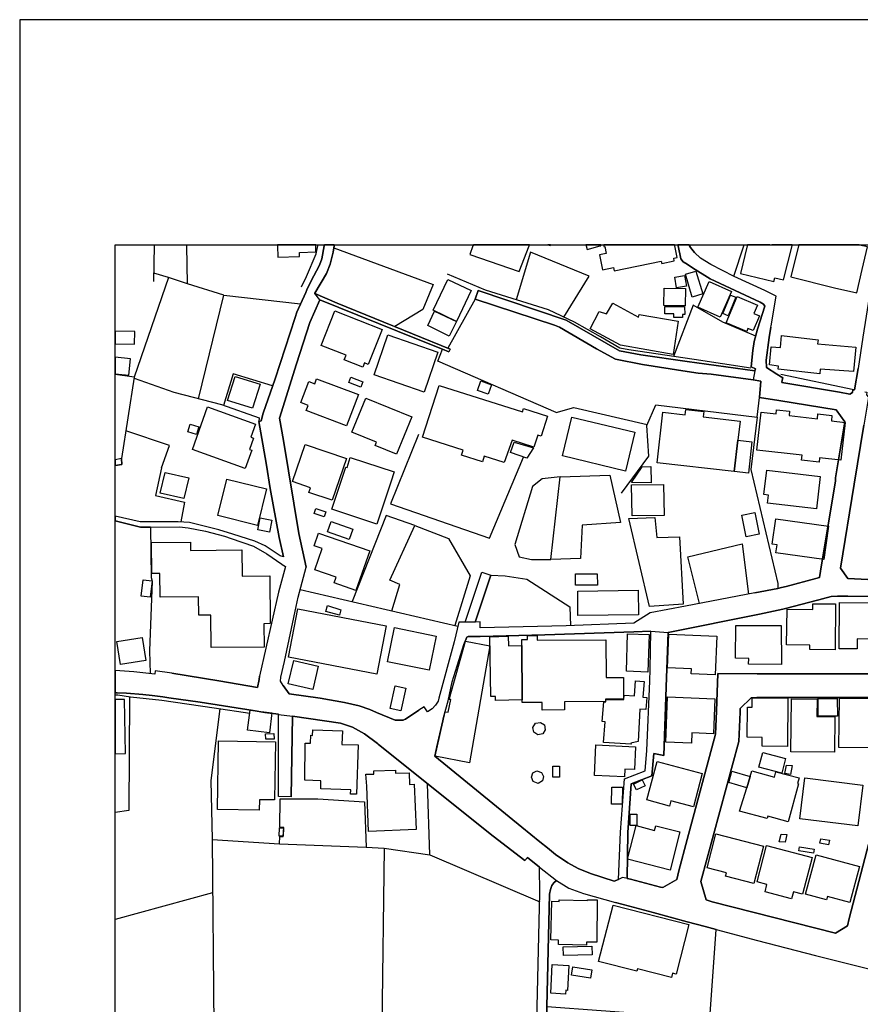
# Model space of a CAD drawing. Extents: x -10 to 410, y -24 to 273.
# Drawn here: x -10 to 77, y 170 to 273 of the extents above; entities that cross this region are included whole.
import ezdxf

# ---------------------------------------------------------------- set-up
doc = ezdxf.new("R2010")
doc.units = 0
for name, color, linetype in [('05_DM_LINE', 7, 'Continuous'), ('06_HOUSE_POLY', 160, 'Continuous'), ('08_ROAD_LINE', 3, 'Continuous'), ('09_ROAD_POLY', 5, 'Continuous'), ('12_KASEN_LINE', 4, 'Continuous'), ('印刷レイアウト', 1, 'Continuous'), ('印刷用フレーム', 1, 'Continuous'), ('背景', 3, 'Continuous')]:
    doc.layers.add(name, color=color, linetype=linetype)

msp = doc.modelspace()

# ---------------------------------------------------------------- linework, layer by layer
at = {"layer": '05_DM_LINE', "color": 253}
for p, q in [((3.66317, 245.826339), (3.737412, 249.52172)), ((3.736034, 249.647122), (3.737412, 249.592)), ((3.737412, 249.545147), (3.737412, 249.592)), ((3.737412, 249.52172), (3.737412, 249.545147)), ((7.132209, 249.647122), (7.132898, 249.592)), ((7.132898, 249.545147), (7.132898, 249.592)), ((7.187675, 245.580187), (7.132898, 249.545147)), ((20.798041, 249.545147), (20.807688, 249.592)), ((20.818712, 249.647122), (20.807688, 249.592)), ((64.248102, 246.373248), (65.302818, 249.545147)), ((65.302818, 249.545147), (65.31746, 249.592)), ((65.335719, 249.647122), (65.31746, 249.592)), ((5.192448, 246.213051), (3.677812, 246.693469)), ((7.187675, 245.580187), (5.192448, 246.213051)), ((10.972801, 244.380949), (18.992295, 243.463003)), ((37.222706, 243.97081), (34.362416, 238.8576)), ((1.62798, 235.838146), (0.307819, 227.318597)), ((66.69257, 231.64667), (66.923047, 233.705287)), ((14.657331, 231.588104), (14.637866, 231.201392)), ((6.873138, 222.763836), (6.498139, 220.70143)), ((18.958188, 213.658449), (35.432807, 209.818545)), ((32.498102, 185.95523), (32.257979, 193.380961)), ((9.748242, 187.552893), (10.173022, 140.931794)), ((27.727679, 186.658374), (27.1632, 140.591935)), ((9.802847, 181.990442), (-0.352778, 179.189235))]:
    msp.add_line(p, q, dxfattribs=at)
for points in [[(19.112356, 245.2405), (19.612412, 246.318471), (20.612351, 248.701443), (20.798041, 249.545147)], [(22.467879, 249.322422), (32.837961, 245.48648), (31.762747, 242.89663), (28.828215, 241.111553)], [(46.507928, 242.088066), (49.1231, 246.357572), (43.012878, 248.857506), (41.517707, 243.912244)], [(5.192448, 246.213051), (1.62798, 235.838146), (-0.352778, 236.110136)], [(8.347811, 233.572479), (10.972801, 244.380949), (7.187675, 245.580187)], [(45.697469, 232.123299), (33.322342, 237.506089), (33.817574, 238.732543), (31.102667, 239.838074), (21.012843, 243.888817)], [(66.532373, 240.111442), (63.092962, 241.55287), (59.998233, 243.341908), (57.937549, 237.986507)], [(1.612477, 235.732553), (5.753137, 234.248234), (10.742324, 232.951328), (14.657331, 231.588104)], [(16.078261, 234.912276), (11.963094, 236.185756), (10.947308, 232.877086)], [(45.697469, 232.123299), (47.522508, 232.646609), (55.212995, 230.873246)], [(52.522548, 223.705208), (55.387834, 227.556825), (55.163213, 230.763864), (56.102691, 232.92015), (66.69257, 231.64667), (66.032317, 226.166212), (68.847822, 214.275637), (68.83318, 213.752155), (66.442456, 213.295163), (59.19742, 211.90834)], [(15.432822, 226.638879), (15.06747, 228.830305), (14.637866, 231.201392)], [(4.462949, 226.361549), (5.317505, 228.697496), (0.757921, 230.220917)], [(31.32832, 229.841957), (28.392754, 222.611563), (38.742338, 219.006098), (42.288203, 227.482583)], [(4.462949, 226.361549), (3.838009, 223.478693), (6.873138, 222.763836)], [(46.117254, 225.412253), (44.237438, 225.197451), (43.217862, 224.388888), (41.362505, 218.341884), (41.833105, 217.068576), (43.117265, 216.787284), (45.142636, 216.783322)], [(51.31263, 225.603628), (52.407309, 220.630977), (48.397563, 220.373284), (48.227719, 216.896666), (45.142636, 216.783322), (46.117254, 225.412253), (51.31263, 225.603628)], [(28.532281, 211.427922), (29.378052, 214.177969), (28.307661, 214.630999), (30.923005, 220.318507), (27.923016, 221.388898), (24.373189, 212.396682)], [(3.307808, 220.170024), (3.387735, 214.916253), (3.507968, 214.533331), (3.22771, 207.232657), (3.282315, 204.873283)], [(3.307808, 220.170024), (6.342938, 220.181909), (7.253132, 220.080279), (9.062668, 219.748172), (11.047904, 219.216938), (11.762762, 218.990423), (14.097847, 218.185649), (15.477608, 217.36141), (17.057701, 216.306866), (17.072343, 216.263802), (17.423054, 216.041249)], [(30.923005, 220.318507), (34.45819, 218.963034), (36.708181, 215.087991), (35.097772, 209.896577)], [(60.657279, 212.18567), (59.447362, 217.076328), (65.132975, 218.412336), (65.782376, 213.166144)], [(38.857576, 215.14673), (40.36739, 215.076278), (42.642703, 214.728668), (47.137863, 211.853735), (47.187645, 209.865398)], [(1.123101, 202.427954), (1.06264, 190.572347), (-0.352778, 190.351344)], [(10.572309, 201.181863), (9.612505, 193.693604), (9.748242, 187.552893), (16.812583, 187.095901), (16.838076, 187.873287), (17.1974, 187.877077), (17.253038, 188.818449), (16.828258, 188.822411), (16.857541, 191.802935), (20.817506, 191.802935)], [(20.817506, 191.802935), (25.677847, 191.470828), (25.857509, 186.732616)], [(16.812583, 187.095901), (25.852686, 186.732616), (27.727679, 186.658374)], [(27.727679, 186.658374), (32.498102, 185.95523), (43.977677, 181.045108)], [(62.392746, 178.146577), (61.26775, 178.447506), (59.392757, 178.951351), (55.833112, 179.91236), (52.682745, 180.756064), (51.887789, 180.982579)], [(44.717856, 170.095905), (61.732494, 168.845852), (62.392746, 178.146577)]]:
    msp.add_lwpolyline(points, dxfattribs=at)
at = {"layer": '06_HOUSE_POLY', "color": 255}
for points in [[(16.627064, 248.365374), (18.881879, 248.416189), (18.872233, 248.842003), (20.607528, 248.892818), (20.577211, 249.545147), (20.577555, 249.647122), (16.58779, 249.647122), (16.591924, 249.545147)], [(36.672008, 248.630991), (41.81743, 246.849704), (42.8625, 249.545147), (42.901946, 249.647122), (37.044078, 249.647122), (37.006871, 249.545147)], [(45.105085, 249.647122), (44.809151, 249.647122), (45.077352, 249.56065)], [(48.917083, 249.150511), (50.301839, 249.537223), (50.372119, 249.545147), (50.346109, 249.647122), (48.796505, 249.647122), (48.822343, 249.545147)], [(50.711978, 249.447479), (50.772611, 249.45523), (50.921956, 248.732621), (50.207099, 248.580176), (50.532316, 247.017825), (51.697447, 247.260015), (51.766694, 246.916195), (56.662174, 247.93956), (56.716951, 247.681867), (58.027466, 247.955235), (57.966832, 248.244279), (58.342003, 248.322483), (58.072424, 249.545147), (58.050376, 249.647122), (50.66323, 249.647122), (50.68769, 249.545147)], [(64.962099, 246.65454), (68.437683, 245.822377), (68.527428, 246.205299), (69.426942, 245.990498), (70.327318, 249.545147), (70.356774, 249.647122), (68.232528, 249.647122), (68.216852, 249.588038), (67.99361, 249.647122), (65.682123, 249.647122), (65.657319, 249.545147)], [(70.207084, 246.302968), (74.766668, 245.166258), (77.101754, 244.615388), (77.657275, 247.076392), (78.197466, 249.439727), (77.737374, 249.545147), (77.340671, 249.647122), (71.046482, 249.647122), (71.016682, 249.545147)], [(59.907282, 244.177861), (59.187602, 246.576336), (60.292099, 246.904481), (61.01178, 244.506006), (59.907282, 244.177861)], [(35.29707, 241.642787), (32.846746, 242.802923), (34.377058, 246.029427), (36.827209, 244.869291), (35.29707, 241.642787)], [(58.277407, 245.150583), (58.077247, 246.256114), (59.096823, 246.439566), (59.29216, 245.330245), (58.277407, 245.150583)], [(62.836991, 242.088066), (60.487436, 243.119355), (61.672032, 245.810664), (64.022621, 244.775585), (62.836991, 242.088066)], [(59.176922, 243.259915), (56.952252, 243.295055), (56.982568, 245.115443), (59.207067, 245.080303), (59.176922, 243.259915)], [(63.647622, 242.220874), (63.096752, 242.455313), (63.917201, 244.396624), (64.471861, 244.162358), (63.647622, 242.220874)], [(65.591862, 240.595822), (63.43661, 241.490342), (64.582104, 244.236599), (66.716858, 243.349832), (66.341859, 242.455313), (66.91719, 242.220874), (66.277436, 240.681778), (65.721742, 240.912255), (65.591862, 240.595822)], [(25.502147, 236.861511), (23.561697, 237.634935), (23.747215, 238.107602), (21.152542, 239.13493), (22.591903, 242.752108), (27.50702, 240.795121), (26.056807, 237.154517), (25.676813, 237.30679), (25.502147, 236.861511)], [(35.29707, 241.642787), (34.502115, 240.115404), (32.297081, 241.20526), (33.00212, 242.724719), (35.29707, 241.642787)], [(57.917051, 238.181844), (52.407309, 239.146643), (49.247123, 240.861439), (50.181778, 242.677866), (50.957096, 242.451351), (51.622172, 243.556882), (54.296944, 242.099779), (54.377043, 242.365396), (58.426925, 241.681889), (57.917051, 238.181844)], [(57.971828, 242.041212), (57.966832, 242.435676), (57.037173, 242.431886), (57.027527, 243.197386), (59.107503, 243.217023), (59.117322, 242.361434), (58.886845, 242.361434), (58.886845, 242.045174), (57.971828, 242.041212)], [(1.686719, 240.576358), (-0.352778, 240.617182), (-0.352778, 239.319759), (1.662259, 239.279451)], [(31.891766, 234.267699), (26.676925, 236.064661), (28.117319, 240.240461), (33.33216, 238.439537), (31.891766, 234.267699)], [(73.216892, 236.181794), (68.886924, 236.666174), (68.912245, 236.970893), (67.971734, 237.111453), (68.152429, 239.002121), (69.107582, 238.920128), (69.211968, 240.177932), (73.042053, 239.736443), (73.00209, 239.291165), (76.987377, 238.939593), (76.761895, 236.420022), (73.257027, 236.666174), (73.216892, 236.181794)], [(1.237478, 237.752068), (-0.352778, 237.901069), (-0.352778, 236.179038), (1.077281, 236.045196)], [(13.987432, 232.576329), (11.381906, 233.396606), (12.167044, 235.904464), (14.777393, 235.088148), (13.987432, 232.576329)], [(23.806816, 230.752151), (19.58709, 232.345852), (19.78725, 232.877086), (19.042076, 233.16234), (19.872172, 235.357555), (20.471791, 235.127078), (20.671951, 235.662273), (25.037231, 234.010006), (23.806816, 230.752151)], [(25.292169, 234.791181), (24.042116, 235.275562), (24.252094, 235.814719), (25.502147, 235.33809), (25.292169, 234.791181)], [(40.277473, 226.896745), (38.181821, 227.560787), (37.997164, 226.982528), (35.822447, 227.67792), (35.992291, 228.201402), (31.737425, 229.556875), (33.46204, 234.966881), (42.167107, 232.201331), (42.282346, 232.564616), (44.801917, 231.740377), (44.117376, 229.64662), (43.78234, 229.75204), (43.377025, 228.517662), (41.112391, 229.252157), (40.277473, 226.896745)], [(38.586964, 234.037222), (37.482467, 234.435647), (37.836967, 235.427835), (38.947321, 235.029409), (38.586964, 234.037222)], [(29.016661, 227.767665), (26.787168, 228.685783), (26.931689, 229.037355), (24.362509, 230.09586), (25.822369, 233.642759), (30.622248, 231.666135), (29.016661, 227.767665)], [(13.216937, 226.295059), (7.7022, 228.271682), (9.292112, 232.720851), (14.306793, 230.927851), (13.81156, 229.5412), (14.091991, 229.43957), (13.676857, 228.279434), (13.902511, 228.201402), (13.216937, 226.295059)], [(64.297023, 225.966914), (56.24239, 226.892783), (56.846832, 232.177904), (59.181745, 231.904536), (59.247202, 232.462986), (61.127018, 232.244222), (61.061561, 231.68181), (64.902498, 231.240321), (64.672021, 229.236481), (64.297023, 225.966914)], [(73.162287, 226.931885), (71.311582, 227.142725), (71.372215, 227.67792), (66.646578, 228.205192), (67.091857, 232.177904), (68.657308, 232.002204), (68.702266, 232.416132), (70.077204, 232.259897), (70.027422, 231.814619), (72.976769, 231.486473), (73.032407, 231.982567), (74.502085, 231.814619), (74.442485, 231.26771), (75.882018, 231.099761), (75.436567, 227.146686), (73.212069, 227.396628), (73.162287, 226.931885)], [(52.92683, 225.994302), (46.34687, 227.591965), (47.332167, 231.662345), (53.912299, 230.064682), (52.92683, 225.994302)], [(8.141794, 229.845919), (7.226605, 230.115498), (7.4669, 230.927851), (8.381917, 230.650521), (8.141794, 229.845919)], [(22.306821, 222.963135), (19.872172, 223.787202), (20.037192, 224.275544), (18.167194, 224.91237), (19.487355, 228.791203), (23.792174, 227.33031), (22.306821, 222.963135)], [(42.612386, 227.369412), (40.936692, 227.939575), (41.292053, 229.02168), (43.332239, 228.435669), (42.612386, 227.369412)], [(64.297023, 225.966914), (64.672021, 229.236481), (66.146522, 229.064571), (65.771696, 225.795003), (64.297023, 225.966914)], [(26.971825, 220.486456), (22.271681, 222.037265), (23.721722, 226.420116), (23.857631, 226.377224), (24.192494, 227.420055), (28.771543, 225.935735), (28.417042, 224.869306), (26.971825, 220.486456)], [(55.612454, 224.795064), (53.567445, 224.810739), (54.686584, 226.470931), (55.567495, 226.494358), (55.612454, 224.795064)], [(6.817499, 223.142796), (4.337031, 223.716922), (4.841909, 225.881131), (7.322378, 225.306833), (6.817499, 223.142796)], [(14.492311, 220.349858), (10.357507, 221.377185), (11.306803, 225.185738), (15.436612, 224.162373), (14.492311, 220.349858)], [(72.87221, 222.072405), (67.766751, 222.681843), (67.867348, 223.494368), (67.386757, 223.556725), (67.692509, 226.115397), (73.277525, 225.447393), (72.87221, 222.072405)], [(53.617399, 221.338083), (53.577264, 224.580263), (56.912288, 224.631078), (56.957075, 221.380975), (53.617399, 221.338083)], [(21.466907, 221.236453), (20.412191, 221.591987), (20.591852, 222.119259), (21.646568, 221.767687), (21.466907, 221.236453)], [(15.747187, 219.627077), (14.521594, 219.87719), (14.782388, 221.146708), (16.006947, 220.896594), (15.747187, 219.627077)], [(55.442438, 211.880952), (53.27754, 221.072466), (56.011913, 221.181848), (56.212073, 219.080168), (58.586949, 219.162333), (58.96212, 212.119352), (55.442438, 211.880952)], [(65.521582, 219.166123), (65.077337, 221.404401), (66.431776, 221.677942), (66.881878, 219.439663), (65.521582, 219.166123)], [(73.652524, 216.779533), (68.652485, 217.467002), (68.771685, 218.314667), (68.266806, 218.384947), (68.631986, 221.037326), (74.131909, 220.279405), (73.652524, 216.779533)], [(24.056757, 218.857614), (21.806765, 219.666178), (22.202262, 220.767748), (24.452254, 219.951432), (24.056757, 218.857614)], [(24.78729, 213.545105), (22.506981, 214.337994), (22.711964, 214.935718), (20.492289, 215.70518), (21.261924, 217.927955), (20.422009, 218.216999), (20.88193, 219.545083), (26.221828, 217.689555), (24.78729, 213.545105)], [(9.646612, 207.580267), (9.612505, 210.97093), (8.362453, 210.963006), (8.341954, 212.877101), (4.337031, 212.837999), (4.311709, 215.314678), (3.447335, 215.310716), (3.412195, 218.572361), (7.497217, 218.607673), (7.507035, 217.732619), (12.85658, 217.779472), (12.881901, 215.052851), (15.771647, 215.076278), (15.822462, 210.088124), (15.167033, 210.0802), (15.192527, 207.631082), (9.646612, 207.580267)], [(47.72663, 214.088052), (47.716984, 215.275576), (49.981618, 215.295041), (49.99712, 214.107517), (47.72663, 214.088052)], [(3.277492, 212.849712), (2.356618, 212.963056), (2.567457, 214.666139), (3.48747, 214.556757), (3.277492, 212.849712)], [(47.971749, 210.931828), (47.942466, 213.486538), (54.256981, 213.56457), (54.287298, 211.010031), (47.971749, 210.931828)], [(23.047, 210.955254), (21.641745, 211.349718), (21.811589, 211.994295), (23.202201, 211.52559), (23.047, 210.955254)], [(74.827302, 207.34979), (72.181813, 207.377178), (72.186636, 207.849845), (69.766801, 207.877062), (69.806764, 211.588118), (72.487393, 211.56073), (72.487393, 212.170167), (74.87226, 212.146568), (74.827302, 207.34979)], [(77.127075, 207.447458), (75.23744, 207.466923), (75.282399, 212.310727), (80.29708, 212.267836), (80.261768, 208.463072), (77.136894, 208.490461), (77.127075, 207.447458)], [(26.971825, 204.82643), (17.731562, 206.599792), (18.702218, 211.619297), (27.94248, 209.845934), (26.971825, 204.82643)], [(69.211968, 205.822407), (65.771696, 205.857547), (65.806836, 206.435634), (64.417084, 206.486449), (64.452224, 209.892787), (69.181824, 209.892787), (69.211968, 205.822407)], [(32.431784, 205.216931), (28.082179, 206.107661), (28.817535, 209.677985), (33.16714, 208.787256), (32.431784, 205.216931)], [(42.112503, 207.795068), (42.146609, 202.130987), (39.372274, 202.060707), (39.367278, 202.470846), (38.882037, 202.463094), (38.766798, 208.713014), (40.69743, 208.767791), (40.726713, 207.755967), (42.112503, 207.795068)], [(42.112503, 207.795068), (42.106646, 208.416219), (42.712122, 208.420009), (42.707126, 208.849784), (43.721879, 208.857536), (43.721879, 208.361442), (50.886816, 208.400544), (50.91231, 204.462972), (52.731493, 204.470896), (52.742345, 202.21298), (50.837035, 202.21298), (50.841858, 201.947363), (46.54703, 201.912223), (46.556676, 201.080233), (44.226758, 201.060768), (44.221762, 201.86537), (42.152466, 201.849867), (42.146609, 202.130987), (42.112503, 207.795068)], [(55.271562, 205.037269), (53.027426, 205.107549), (53.146627, 209.029446), (55.391796, 208.966918), (55.271562, 205.037269)], [(62.301796, 204.752188), (59.801862, 204.849856), (59.822361, 205.369377), (57.332073, 205.470835), (57.476767, 209.002058), (62.466988, 208.79518), (62.301796, 204.752188)], [(0.186724, 205.814655), (-0.188274, 208.205207), (2.466861, 208.627059), (2.841859, 206.236507), (0.186724, 205.814655)], [(36.627049, 195.54517), (33.056725, 196.244352), (34.117297, 200.865431), (34.417193, 200.845966), (34.691595, 202.150624), (34.516756, 202.181802), (36.231552, 208.244309), (38.782301, 207.76768), (36.627049, 195.54517)], [(20.277488, 203.213091), (17.712097, 203.802892), (18.282433, 206.252182), (20.84679, 205.66221), (20.277488, 203.213091)], [(29.466935, 200.982564), (28.346762, 201.232506), (28.872139, 203.58809), (29.987489, 203.338148), (29.466935, 200.982564)], [(53.542124, 197.490443), (50.627056, 197.68578), (50.806718, 199.838104), (50.487358, 199.857568), (50.667192, 201.916185), (50.89164, 201.916185), (50.89164, 202.154414), (52.747168, 202.170089), (52.801945, 202.635004), (53.872164, 202.545087), (53.966904, 204.119324), (54.881921, 204.053006), (54.76186, 202.400566), (55.146677, 202.377139), (55.066579, 201.115373), (54.436643, 201.154475), (54.261804, 197.771735), (53.506984, 197.591901), (53.542124, 197.490443)], [(0.606509, 202.17784), (-0.352778, 202.157514), (-0.352778, 196.504457), (0.716924, 196.525472)], [(59.816504, 197.607576), (57.141732, 197.712996), (57.332073, 202.431744), (62.271651, 202.232617), (62.122134, 198.588051), (59.856639, 198.681757), (59.816504, 197.607576)], [(69.851723, 197.275642), (67.216914, 197.295106), (67.221737, 198.213052), (65.657319, 198.220803), (65.676956, 201.361525), (66.162198, 201.357563), (66.167193, 202.338037), (69.882039, 202.310649), (69.851723, 197.275642)], [(74.757022, 196.654491), (70.197438, 196.717019), (70.27168, 202.236579), (72.957132, 202.197477), (72.93181, 200.392764), (74.811627, 200.365375), (74.757022, 196.654491)], [(75.07242, 200.435655), (73.051872, 200.439617), (73.051872, 202.271719), (75.056745, 202.267757), (75.07242, 200.435655)], [(78.316494, 197.115445), (75.226761, 197.162298), (75.29704, 202.310649), (79.106627, 202.260006), (79.101632, 201.34585), (79.787206, 201.330347), (79.752066, 198.627153), (78.341988, 198.646617), (78.316494, 197.115445)], [(15.742364, 198.670044), (13.457232, 198.967011), (13.726638, 201.064558), (16.01177, 200.771724), (15.742364, 198.670044)], [(43.761842, 198.470917), (43.356527, 198.755999), (43.256963, 199.256055), (43.54704, 199.705295), (44.042101, 199.7599), (44.487379, 199.509958), (44.561621, 199.009903), (44.316503, 198.576337), (43.761842, 198.470917)], [(15.356513, 198.017715), (15.341871, 198.595974), (16.212103, 198.627153), (16.231567, 198.041142), (15.356513, 198.017715)], [(24.837071, 192.267678), (24.221777, 192.287316), (24.237453, 192.744307), (21.101727, 192.845938), (21.127048, 193.689642), (19.441535, 193.744246), (19.476675, 197.607576), (20.027546, 197.591901), (20.056829, 198.427854), (20.251994, 198.420102), (20.271631, 198.982514), (23.367394, 198.881056), (23.322435, 197.48252), (25.002091, 197.427915), (24.837071, 192.267678)], [(14.681791, 190.619373), (10.306692, 190.689653), (10.421931, 197.85769), (16.362481, 197.75606), (16.261884, 191.68184), (14.702289, 191.705267), (14.681791, 190.619373)], [(52.83209, 194.09978), (49.691541, 194.236551), (49.827277, 197.416201), (53.966904, 197.240329), (53.867341, 194.842026), (52.86723, 194.881128), (52.83209, 194.09978)], [(69.252104, 194.48253), (66.877055, 195.111433), (67.28237, 196.627102), (69.657419, 195.994238), (69.252104, 194.48253)], [(60.021659, 190.970945), (57.68175, 191.595885), (57.532406, 191.045014), (55.1515, 191.68184), (56.231538, 195.701405), (60.952352, 194.435677), (60.021659, 190.970945)], [(26.096771, 188.377132), (25.901434, 193.119306), (25.816512, 194.357646), (26.652464, 194.37711), (26.646608, 194.716969), (28.8966, 194.771574), (28.902456, 194.463066), (30.327348, 194.494244), (30.372134, 193.30293), (30.867367, 193.322394), (31.056847, 188.576259), (26.096771, 188.377132)], [(43.816447, 193.40456), (43.306745, 193.595935), (43.101762, 194.060678), (43.266782, 194.51767), (43.657284, 194.713007), (44.146659, 194.560734), (44.381959, 194.115455), (44.256902, 193.662253), (43.816447, 193.40456)], [(45.362434, 194.041214), (45.337112, 195.197388), (46.027509, 195.213063), (46.056793, 194.056889), (45.362434, 194.041214)], [(65.952219, 194.115455), (65.61236, 192.95532), (63.726687, 193.502056), (64.037263, 194.666154), (65.952219, 194.115455)], [(65.952219, 194.115455), (66.117239, 194.716969), (68.50693, 194.056889), (68.646628, 194.599836), (71.06164, 193.986437), (70.912295, 193.396636), (71.007035, 193.365458), (69.912184, 189.396708), (67.787249, 189.986509), (67.721792, 189.756032), (64.856506, 190.490354), (65.61236, 192.95532), (65.952219, 194.115455)], [(70.17694, 194.349722), (69.591962, 194.451352), (69.766801, 195.30298), (70.346783, 195.27163), (70.17694, 194.349722)], [(54.086966, 192.720881), (53.787242, 193.330318), (54.681761, 193.767673), (54.976662, 193.154446), (54.086966, 192.720881)], [(77.202351, 188.963143), (71.136915, 189.720892), (71.671939, 193.986437), (77.737374, 193.224726), (77.202351, 188.963143)], [(52.59679, 191.2326), (51.481612, 191.236561), (51.492292, 193.0256), (52.606608, 193.021638), (52.59679, 191.2326)], [(54.131924, 189.002072), (53.431708, 189.002072), (53.426885, 190.177884), (54.131924, 190.181845), (54.131924, 189.002072)], [(17.181725, 187.885), (16.771586, 187.892752), (16.787261, 188.775557), (17.202223, 188.771596), (17.181725, 187.885)], [(57.592006, 184.361529), (53.141804, 185.490487), (54.032361, 188.994321), (55.9766, 188.502189), (56.101657, 188.990359), (58.606586, 188.349744), (57.592006, 184.361529)], [(66.327218, 182.947489), (63.386829, 183.713162), (63.481569, 184.072485), (61.462054, 184.595795), (62.38689, 188.142693), (67.346794, 186.849749), (66.327218, 182.947489)], [(69.601609, 187.271601), (68.997167, 187.302951), (69.176828, 188.091878), (69.776447, 188.052949), (69.601609, 187.271601)], [(74.151546, 186.982558), (73.23739, 187.150506), (73.327307, 187.634886), (74.242324, 187.466938), (74.151546, 186.982558)], [(70.276503, 181.365329), (67.506991, 182.0919), (67.707151, 182.857572), (66.681718, 183.127151), (67.676834, 186.927953), (72.417113, 185.685651), (71.412179, 181.84592), (70.466844, 182.095862), (70.276503, 181.365329)], [(72.57731, 186.115427), (71.042175, 186.361579), (71.106599, 186.779469), (72.641733, 186.537279), (72.57731, 186.115427)], [(76.367259, 180.955191), (74.016671, 181.599768), (73.921931, 181.240445), (71.726716, 181.841958), (72.856535, 185.963154), (77.391659, 184.720852), (76.367259, 180.955191)], [(48.867301, 176.525487), (45.921917, 176.588015), (45.931736, 177.029504), (45.13678, 177.060683), (45.242372, 181.095923), (46.011834, 181.080248), (46.011834, 181.232693), (48.957218, 181.170165), (48.957218, 181.252158), (49.976622, 181.240445), (49.936659, 176.822454), (48.872125, 176.838129), (48.867301, 176.525487)], [(57.721886, 173.142748), (54.172059, 174.052942), (54.106603, 173.787325), (50.122177, 174.806901), (51.631991, 180.701287), (59.561567, 178.670059), (58.231588, 173.482606), (57.832129, 173.580275), (57.721886, 173.142748)], [(46.447466, 175.447517), (46.426796, 176.342036), (49.426957, 176.400602), (49.447456, 175.506083), (46.447466, 175.447517)], [(46.672087, 171.412276), (45.127134, 171.494269), (45.292154, 174.486507), (47.032271, 174.392801), (46.891711, 171.791237), (46.691551, 171.80295), (46.672087, 171.412276)], [(49.26676, 173.07643), (47.311669, 173.377186), (47.447405, 174.244317), (49.401463, 173.939598), (49.26676, 173.07643)]]:
    msp.add_lwpolyline(points, close=True, dxfattribs=at)
at = {"layer": '08_ROAD_LINE', "color": 253}
for p, q in [((21.462945, 249.545147), (21.472763, 249.592)), ((21.483099, 249.647122), (21.472763, 249.592)), ((22.508015, 249.592), (22.503019, 249.545147)), ((22.511976, 249.647122), (22.508015, 249.592)), ((58.411249, 249.647122), (58.422963, 249.592)), ((58.432781, 249.545147), (58.422963, 249.592)), ((59.576725, 249.647122), (59.602736, 249.592)), ((59.602736, 249.592), (59.628057, 249.545147)), ((37.547923, 244.873253), (37.222706, 243.97081)), ((33.817574, 238.732543), (34.487473, 238.455212)), ((34.612358, 238.755969), (34.487473, 238.455212)), ((66.453308, 236.478761), (59.392757, 237.463025)), ((61.878049, 236.123227), (66.26779, 235.560815)), ((0.307819, 227.318597), (-0.352778, 227.19664)), ((0.307819, 227.318597), (0.322461, 226.716911)), ((0.322461, 226.716911), (-0.352778, 226.605462)), ((36.177809, 210.248149), (37.913276, 215.455238)), ((37.237348, 210.256072), (38.857576, 215.14673)), ((37.913276, 215.455238), (38.857576, 215.14673)), ((66.442456, 213.295163), (59.19742, 211.90834)), ((66.442456, 213.295163), (68.83318, 213.752155)), ((66.92787, 211.060674), (57.407349, 209.150541)), ((16.67788, 192.041163), (16.708196, 200.623241)), ((18.003035, 192.013775), (18.152553, 200.416191)), ((33.857537, 199.947485), (33.23742, 197.232578)), ((18.003035, 192.013775), (16.67788, 192.041163))]:
    msp.add_line(p, q, dxfattribs=at)
for points in [[(14.637866, 231.201392), (14.677829, 231.205181), (14.892631, 231.248245), (15.107605, 232.076274), (16.333198, 235.662273), (18.432811, 242.045174), (18.612473, 242.611548), (19.53817, 244.670165), (19.663227, 244.951284), (20.067509, 245.795161), (20.972708, 247.502205), (21.20818, 248.185712), (21.462945, 249.545147)], [(22.503019, 249.545147), (22.407418, 248.877143), (22.097704, 247.607625), (21.697384, 246.630941), (20.498146, 244.607636), (20.472824, 244.552859)], [(59.92778, 247.252091), (59.392757, 247.603663), (59.37312, 247.615377), (58.962981, 247.880994), (58.727681, 248.162286), (58.432781, 249.545147)], [(59.628057, 249.545147), (59.708156, 249.377199), (60.128113, 248.845793), (60.777513, 248.236528)], [(79.02739, 249.545147), (78.882868, 248.088044), (78.538186, 245.060666), (77.713086, 240.013946), (77.232495, 236.716989)], [(68.102648, 241.045063), (68.132964, 241.193547), (68.663165, 244.291204), (67.503029, 244.857578), (64.293061, 246.345859), (61.857551, 247.59195), (60.777513, 248.236528)], [(66.052816, 236.900613), (66.232477, 238.595945), (66.37321, 239.545068), (66.737356, 240.838013), (67.472712, 243.252163), (67.362469, 243.4475), (67.002973, 243.65834), (61.772629, 246.080242), (59.92778, 247.252091)], [(59.392757, 237.463025), (54.532416, 238.13878), (52.312569, 238.560805), (46.722729, 241.763882), (37.547923, 244.873253)], [(21.012843, 243.888817), (19.96295, 241.51394), (18.557696, 237.228758), (16.788295, 231.552964), (17.213075, 229.220806), (18.833131, 219.486517), (19.578305, 215.986472)], [(34.612358, 238.755969), (22.807738, 243.560672), (20.472824, 244.552859)], [(21.012843, 243.888817), (31.102667, 239.838074), (33.817574, 238.732543)], [(37.222706, 243.97081), (45.517635, 241.267788), (46.057826, 241.056776), (49.897557, 238.78732), (51.873147, 237.693502), (54.712939, 237.138841), (59.392757, 236.412271), (60.527399, 236.236571), (61.878049, 236.123227)], [(68.102648, 241.045063), (67.927809, 239.970882), (67.617234, 237.595833), (67.663226, 236.842046), (68.74223, 236.146654), (69.373199, 235.748229), (69.297923, 235.51379), (69.25796, 235.26781), (75.27258, 234.240483)], [(66.453308, 236.478761), (66.522555, 236.685639), (66.052816, 236.900613)], [(75.27258, 234.240483), (76.347795, 234.033432), (76.642695, 234.228597), (76.692476, 234.506099), (76.727616, 234.502138), (76.838032, 234.482673), (77.232495, 236.716989)], [(74.95322, 232.420094), (68.96306, 233.381104), (66.923047, 233.705287), (67.067569, 235.388905), (66.26779, 235.560815)], [(77.922892, 234.295087), (78.157331, 234.255986), (78.112373, 233.978655), (78.302886, 233.717), (77.817472, 230.810718), (76.822356, 224.650543), (75.392642, 215.888803), (76.147635, 214.806871), (81.717837, 214.533331)], [(68.83318, 213.752155), (69.22282, 213.845862), (69.703239, 213.97867), (72.807787, 214.802909), (73.192432, 214.900578), (73.203284, 214.908329), (73.418085, 216.213159), (74.852623, 224.978688), (74.862442, 225.29512), (75.847739, 231.142825), (74.95322, 232.420094)], [(15.432822, 226.638879), (15.06747, 228.830305), (14.637866, 231.201392)], [(17.203257, 217.068576), (16.77262, 219.080168), (15.837965, 224.201302), (15.432822, 226.638879)], [(17.203257, 217.068576), (16.87804, 217.166245), (15.288128, 218.216999), (14.237374, 218.713093), (11.918136, 219.416237), (10.447424, 219.896655), (7.387835, 220.630977), (6.197382, 220.728646), (2.248097, 220.720894), (-0.352778, 221.321375)], [(3.307808, 220.170024), (2.262739, 220.170024), (-0.352778, 220.825625)], [(3.307808, 220.170024), (6.342938, 220.181909), (7.253132, 220.080279), (9.062668, 219.748172), (11.047904, 219.216938), (11.762762, 218.990423), (14.097847, 218.185649), (15.477608, 217.36141), (17.057701, 216.306866), (17.072343, 216.263802), (17.423054, 216.041249)], [(17.423054, 216.041249), (16.708196, 213.361481), (14.722788, 204.595953)], [(17.1974, 203.642695), (16.892681, 204.091935), (16.947458, 204.502074), (17.322457, 206.14659), (18.522556, 211.861487), (18.74821, 212.861426), (19.578305, 215.986472)], [(81.662199, 212.881063), (76.168133, 212.955305), (75.062602, 212.943591), (74.427843, 212.931878), (74.027523, 212.826286), (73.767763, 212.756006), (73.637882, 212.720866), (69.767662, 211.6975), (69.378022, 211.603621), (66.92787, 211.060674)], [(59.19742, 211.90834), (55.503072, 211.201407), (53.817559, 210.127053), (46.737371, 209.857647), (37.753079, 209.638883), (37.742227, 210.263824), (37.237348, 210.256072)], [(36.177809, 210.248149), (35.53237, 210.236435), (35.027492, 208.170067)], [(55.592817, 209.306776), (53.797922, 209.228745), (44.522519, 208.912313), (37.767721, 208.736441), (36.517668, 208.732651), (36.432746, 208.716976), (36.373146, 208.670123), (36.043106, 207.896699)], [(52.197331, 183.36538), (52.422984, 188.326317), (52.822443, 193.88894), (54.987514, 194.713007), (55.152534, 196.841904), (55.472755, 204.068509), (55.527532, 205.322523), (55.592817, 209.306776)], [(53.112348, 183.486475), (53.172982, 188.295139), (53.532305, 193.357534), (55.697375, 194.181774), (55.882894, 196.541147), (56.947428, 196.330307), (57.222692, 204.470896), (57.253008, 205.341988), (57.407349, 209.150541)], [(35.027492, 208.170067), (33.453255, 202.306859), (33.362477, 201.998178), (33.102717, 201.572537), (32.732541, 201.177901), (32.248161, 200.888858), (31.913125, 201.408378), (31.357604, 201.037341)], [(33.857537, 199.947485), (33.937636, 200.283382), (34.413231, 202.017815), (34.84783, 203.998229), (36.043106, 207.896699)], [(5.547982, 204.912212), (3.812687, 205.142689), (3.777547, 204.822468), (1.597835, 205.041231), (-0.352778, 205.182652)], [(5.547982, 204.912212), (10.472746, 204.10761), (14.482492, 203.412218), (14.657331, 204.267807), (14.722788, 204.595953)], [(53.112348, 183.486475), (53.447384, 183.39673), (56.58311, 182.556816), (56.833051, 182.533389), (58.312547, 183.381055), (58.51288, 184.283325), (59.392757, 187.556855), (62.342965, 198.560662), (62.432709, 200.947424), (62.583088, 204.881034), (66.697393, 204.86157), (78.458088, 204.857608), (84.067565, 204.853646), (88.397533, 204.888786), (89.043144, 204.916174)], [(17.1974, 203.642695), (17.802875, 202.752138), (21.04316, 202.295146), (23.588052, 201.838154), (25.12801, 201.502085), (26.217866, 201.138799), (26.937546, 200.818578), (28.862493, 200.00209), (29.713087, 200.017765), (29.842967, 200.060657)], [(5.222765, 202.345961), (4.623146, 202.431744), (3.502973, 202.576438), (2.532317, 202.701322), (0.812698, 202.842055), (-0.166915, 202.861519), (-0.352778, 202.864103)], [(16.708196, 200.623241), (15.277448, 200.818578), (14.062535, 201.033379), (8.522649, 201.881045), (5.222765, 202.345961)], [(74.878117, 177.783464), (76.117318, 178.525537), (76.302836, 179.310674), (80.157381, 194.092029), (80.14274, 200.650629), (80.14274, 201.248181), (79.0832, 202.345961), (78.458088, 202.357674), (66.66811, 202.361464), (66.043169, 202.345961), (64.92782, 201.220793), (64.92782, 200.842004), (64.788121, 197.787238), (60.817476, 183.158329), (61.362491, 181.248196), (61.998111, 181.045108), (74.878117, 177.783464)], [(29.842967, 200.060657), (29.972847, 200.107682), (31.357604, 201.037341)], [(43.963036, 184.666248), (42.687661, 185.685651), (42.427901, 185.361468), (39.123193, 187.892752), (31.322464, 194.127169), (27.102738, 197.502157), (27.027463, 197.556761), (25.68267, 198.568586), (24.437613, 199.267768), (23.15242, 199.677907), (18.152553, 200.416191)], [(33.23742, 197.232578), (33.007977, 196.236428), (42.107507, 188.826373), (43.982501, 187.306741), (44.777456, 186.666125)], [(44.777456, 186.666125), (45.617371, 185.99037), (46.907387, 185.123239), (47.982601, 184.537229), (49.288292, 183.990492), (51.742234, 183.205183), (52.197331, 183.36538)], [(43.022525, 140.388847), (43.998176, 181.95134), (43.963036, 184.666248)], [(44.362495, 140.377134), (44.373174, 140.627075), (44.302894, 140.685642), (44.032282, 140.71303), (44.992258, 181.84592), (45.088032, 182.330301), (45.242372, 182.736477), (45.437709, 183.017769), (45.712972, 183.271673)], [(45.712972, 183.271673), (47.022625, 182.482574), (48.538295, 181.920162), (51.887789, 180.982579)], [(51.887789, 180.982579), (52.682745, 180.756064), (55.833112, 179.91236), (59.392757, 178.951351), (61.26775, 178.447506), (62.392746, 178.146577)], [(62.392746, 178.146577), (66.717891, 176.990403), (72.78815, 175.435631), (78.503046, 174.021592), (79.652502, 173.713083), (89.128065, 171.295143), (90.092864, 170.830227)]]:
    msp.add_lwpolyline(points, dxfattribs=at)
at = {"layer": '09_ROAD_POLY', "color": 7}
for points in [[(77.713086, 240.013946), (77.232495, 236.716989), (76.838032, 234.482673), (76.727616, 234.502138), (76.692476, 234.506099), (76.642695, 234.228597), (76.347795, 234.033432), (75.27258, 234.240483), (69.25796, 235.26781), (69.297923, 235.51379), (69.373199, 235.748229), (68.74223, 236.146654), (67.663226, 236.842046), (67.617234, 237.595833), (67.927809, 239.970882), (68.102648, 241.045063), (68.132964, 241.193547), (68.663165, 244.291204), (67.503029, 244.857578), (64.293061, 246.345859), (61.857551, 247.59195), (60.777513, 248.236528), (60.128113, 248.845793), (59.708156, 249.377199), (59.628057, 249.545147), (59.602736, 249.592), (59.576725, 249.647122), (58.411249, 249.647122), (58.422963, 249.592), (58.432781, 249.545147), (58.727681, 248.162286), (58.962981, 247.880994), (59.37312, 247.615377), (59.392757, 247.603663), (59.92778, 247.252091), (61.772629, 246.080242), (67.002973, 243.65834), (67.362469, 243.4475), (67.472712, 243.252163), (66.737356, 240.838013), (66.37321, 239.545068), (66.232477, 238.595945), (66.052816, 236.900613), (66.522555, 236.685639), (66.453308, 236.478761), (66.452275, 236.478761), (66.26779, 235.560815), (67.067569, 235.388905), (66.923047, 233.705287), (68.96306, 233.381104), (74.95322, 232.420094), (75.847739, 231.142825), (74.862442, 225.29512), (74.852623, 224.978688), (73.418085, 216.213159), (73.203284, 214.908329), (73.192432, 214.900578), (72.807787, 214.802909), (69.703239, 213.97867), (69.22282, 213.845862), (68.83318, 213.752155), (66.442456, 213.295163), (59.19742, 211.90834), (55.503072, 211.201407), (53.817559, 210.127053), (46.737371, 209.857647), (37.753079, 209.638883), (37.742227, 210.263824), (37.237348, 210.256072), (36.177809, 210.248149), (35.53237, 210.236435), (35.027492, 208.170067), (33.453255, 202.306859), (33.362477, 201.998178), (33.102717, 201.572537), (32.732541, 201.177901), (32.248161, 200.888858), (31.913125, 201.408378), (31.357604, 201.037341), (29.972847, 200.107682), (29.842967, 200.060657), (29.713087, 200.017765), (28.862493, 200.00209), (26.937546, 200.818578), (26.217866, 201.138799), (25.12801, 201.502085), (23.588052, 201.838154), (21.04316, 202.295146), (17.802875, 202.752138), (17.1974, 203.642695), (16.892681, 204.091935), (16.947458, 204.502074), (17.322457, 206.14659), (18.522556, 211.861487), (18.74821, 212.861426), (19.578305, 215.986472), (18.833131, 219.486517), (17.213075, 229.220806), (16.788295, 231.552964), (18.557696, 237.228758), (19.96295, 241.51394), (21.01181, 243.884855), (20.472824, 244.552859), (20.498146, 244.607636), (21.697384, 246.630941), (22.097704, 247.607625), (22.407418, 248.877143), (22.503019, 249.545147), (22.508015, 249.592), (22.511976, 249.647122), (21.483099, 249.647122), (21.472763, 249.592), (21.462945, 249.545147), (21.20818, 248.185712), (20.972708, 247.502205), (20.067509, 245.795161), (19.663227, 244.951284), (19.53817, 244.670165), (18.612473, 242.611548), (18.432811, 242.045174), (16.333198, 235.662273), (15.107605, 232.076274), (14.892631, 231.248245), (14.677829, 231.205181), (14.637866, 231.201392), (15.06747, 228.830305), (15.432822, 226.638879), (15.837965, 224.201302), (16.77262, 219.080168), (17.203257, 217.068576), (16.87804, 217.166245), (15.288128, 218.216999), (14.237374, 218.713093), (11.918136, 219.416237), (10.447424, 219.896655), (7.387835, 220.630977), (6.197382, 220.728646), (2.248097, 220.720894), (-0.352778, 221.321375), (-0.352778, 220.825625), (2.262739, 220.170024), (3.307808, 220.170024), (6.342938, 220.181909), (7.253132, 220.080279), (9.062668, 219.748172), (11.047904, 219.216938), (11.762762, 218.990423), (14.097847, 218.185649), (15.477608, 217.36141), (17.057701, 216.306866), (17.072343, 216.263802), (17.423054, 216.041249), (16.708196, 213.361481), (14.722788, 204.595953), (14.657331, 204.267807), (14.482492, 203.412218), (10.472746, 204.10761), (5.547982, 204.912212), (3.812687, 205.142689), (3.777547, 204.822468), (1.597835, 205.041231), (-0.352778, 205.182652), (-0.352778, 202.864103), (-0.166915, 202.861519), (0.812698, 202.842055), (2.532317, 202.701322), (3.502973, 202.576438), (4.623146, 202.431744), (5.222765, 202.345961), (8.522649, 201.881045), (14.062535, 201.033379), (15.277448, 200.818578), (16.708196, 200.623241), (16.708196, 200.615489), (18.152553, 200.416191), (23.15242, 199.677907), (24.437613, 199.267768), (25.68267, 198.568586), (27.027463, 197.556761), (27.102738, 197.502157), (31.322464, 194.127169), (39.123193, 187.892752), (42.427901, 185.361468), (42.687661, 185.685651), (43.963036, 184.666248), (45.712111, 183.271673), (45.712972, 183.271673), (47.022625, 182.482574), (48.538295, 181.920162), (51.887789, 180.982579), (52.682745, 180.756064), (55.833112, 179.91236), (59.392757, 178.951351), (61.26775, 178.447506), (62.392746, 178.146577), (66.717891, 176.990403), (72.78815, 175.435631), (78.503046, 174.021592)], [(81.717837, 214.533331), (76.147635, 214.806871), (75.392642, 215.888803), (76.822356, 224.650543), (77.817472, 230.810718)], [(78.458088, 204.857608), (66.697393, 204.86157), (62.583088, 204.881034), (62.432709, 200.947424), (62.342965, 198.560662), (59.392757, 187.556855), (58.51288, 184.283325), (58.312547, 183.381055), (56.833051, 182.533389), (56.58311, 182.556816), (53.447384, 183.39673), (53.130952, 183.482685), (52.622111, 183.591895), (52.197331, 183.36538), (51.742234, 183.205183), (49.288292, 183.990492), (47.982601, 184.537229), (46.907387, 185.123239), (45.617371, 185.99037), (44.777456, 186.666125), (43.982501, 187.306741), (42.107507, 188.826373), (33.007977, 196.236428), (33.23742, 197.232578), (33.857537, 199.947485), (33.937636, 200.283382), (34.413231, 202.017815), (34.84783, 203.998229), (36.043106, 207.896699), (36.373146, 208.670123), (36.432746, 208.716976), (36.517668, 208.732651), (37.767721, 208.736441), (44.522519, 208.912313), (53.797922, 209.228745), (55.592817, 209.306776), (57.407349, 209.150541), (66.92787, 211.060674), (69.378022, 211.603621), (69.767662, 211.6975), (73.637882, 212.720866), (73.767763, 212.756006), (74.027523, 212.826286), (74.427843, 212.931878), (75.062602, 212.943591), (76.168133, 212.955305), (81.662199, 212.881063)]]:
    msp.add_lwpolyline(points, dxfattribs=at)
for points in [[(37.547923, 244.873253), (46.722729, 241.763882), (52.312569, 238.560805), (54.532416, 238.13878), (59.392757, 237.463025), (66.452275, 236.478761), (66.26779, 235.560815), (61.878049, 236.123227), (60.527399, 236.236571), (59.392757, 236.412271), (54.712939, 237.138841), (51.873147, 237.693502), (49.897557, 238.78732), (46.057826, 241.056776), (45.517635, 241.267788), (37.222706, 243.97081), (37.547923, 244.873253)], [(21.012843, 243.888817), (21.01181, 243.884855), (20.472824, 244.552859), (22.807738, 243.560672), (34.612358, 238.755969), (34.487473, 238.455212), (33.817574, 238.732543), (31.102667, 239.838074), (21.012843, 243.888817)], [(0.307819, 227.318597), (-0.352778, 227.19664), (-0.352778, 226.605462), (0.322461, 226.716911)], [(37.913276, 215.455238), (38.857576, 215.14673), (37.237348, 210.256072), (36.177809, 210.248149), (37.913276, 215.455238)], [(55.592817, 209.306776), (57.407349, 209.150541), (57.253008, 205.341988), (57.222692, 204.470896), (56.947428, 196.330307), (55.882894, 196.541147), (55.697375, 194.181774), (53.532305, 193.357534), (53.172982, 188.295139), (53.112348, 183.486475), (53.130952, 183.482685), (52.622111, 183.591895), (52.197331, 183.36538), (52.422984, 188.326317), (52.822443, 193.88894), (54.987514, 194.713007), (55.152534, 196.841904), (55.472755, 204.068509), (55.527532, 205.322523), (55.592817, 209.306776)], [(76.302836, 179.310674), (76.117318, 178.525537), (74.878117, 177.783464), (61.998111, 181.045108), (61.362491, 181.248196), (60.817476, 183.158329), (64.788121, 197.787238), (64.92782, 200.842004), (64.92782, 201.220793), (66.043169, 202.345961), (66.66811, 202.361464), (78.458088, 202.357674), (79.0832, 202.345961), (80.14274, 201.248181), (80.14274, 200.650629), (80.157381, 194.092029)], [(16.708196, 200.615489), (18.152553, 200.416191), (18.003035, 192.013775), (16.67788, 192.041163), (16.708196, 200.615489)], [(45.712111, 183.271673), (45.437709, 183.017769), (45.242372, 182.736477), (45.088032, 182.330301), (44.992258, 181.84592), (44.032282, 140.71303), (44.302894, 140.685642), (44.373174, 140.627075), (44.362495, 140.377134), (44.362495, 140.256038), (42.953278, 140.267752), (42.958101, 140.388847), (43.022525, 140.388847), (43.998176, 181.95134), (43.963036, 184.666248), (45.712111, 183.271673)]]:
    msp.add_lwpolyline(points, close=True, dxfattribs=at)
at = {"layer": '12_KASEN_LINE', "color": 7}
msp.add_line((76.79204, 234.506099), (69.167182, 236.111514), dxfattribs=at)
for points in [[(66.042136, 236.756091), (60.117261, 237.670075), (53.27754, 238.662263), (52.341852, 238.838135), (50.317514, 240.017735), (47.601746, 241.572507), (44.902513, 242.845814), (38.312562, 244.916144), (34.332099, 246.588049)], [(13.68168, 200.712986), (9.987504, 201.267818), (4.492232, 202.052955), (1.247125, 202.404527), (-0.073036, 202.619329), (-0.352778, 202.615367)]]:
    msp.add_lwpolyline(points, dxfattribs=at)
at = {"layer": '印刷レイアウト', "color": 7}
for points in [[(-10.309448, -23.852808), (409.661817, -23.852808), (409.632878, 273.147152), (-10.338387, 273.147152)], [(399.647269, -0.352433), (-0.353122, -0.352433), (-0.353122, 249.647122), (399.647269, 249.647122)]]:
    msp.add_lwpolyline(points, close=True, dxfattribs=at)
at = {"layer": '印刷用フレーム', "color": 7}
msp.add_lwpolyline([(399.647268, -0.352778), (-0.352778, -0.352778), (-0.352778, 249.647122), (399.647268, 249.647122)], close=True, dxfattribs=at)
msp.add_lwpolyline([(399.647268, -0.352778), (-0.352778, -0.352778), (-0.352778, 249.647122), (399.647268, 249.647122)], close=True, dxfattribs=at)
at = {"layer": '背景', "color": 7}
msp.add_lwpolyline([(399.647268, -0.352778), (-0.352778, -0.352778), (-0.352778, 249.647122), (399.647268, 249.647122)], close=True, dxfattribs=at)

doc.saveas('drawing.dxf')
